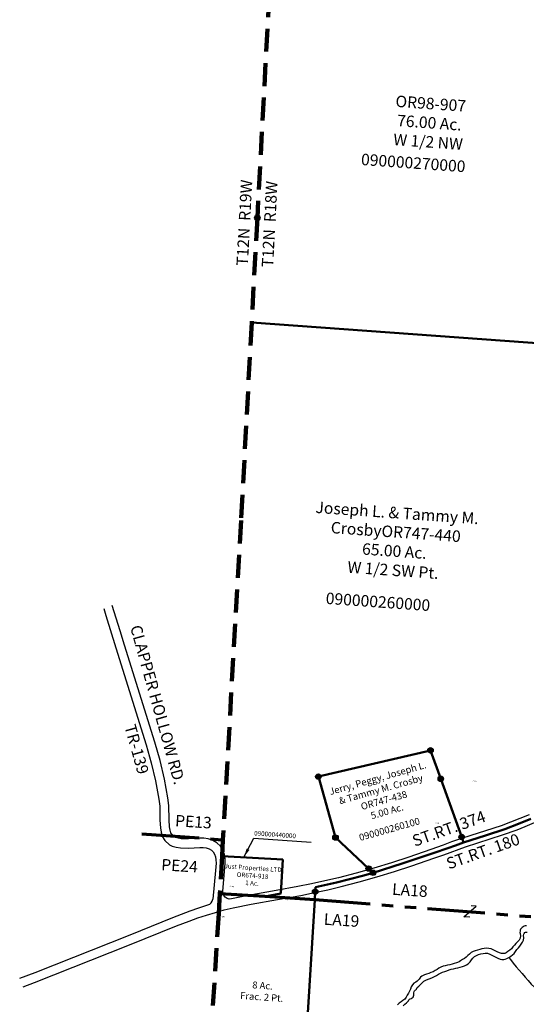
# Model space of a CAD drawing. Units: feet. Extents: x 1932285 to 1969240, y 530029 to 564475.
# Drawn here: x 1932696 to 1934897, y 548118 to 552401 of the extents above; entities that cross this region are included whole.
import ezdxf

# ---------------------------------------------------------------- set-up
doc = ezdxf.new("R2010")
doc.units = ezdxf.units.FT
doc.header["$MEASUREMENT"] = 0
doc.linetypes.add('DASHED2', pattern=[0.375, 0.25, -0.125])
doc.linetypes.add('PHANTOM2', pattern=[1.25, 0.625, -0.125, 0.125, -0.125, 0.125, -0.125])
doc.layers.add('ADDRESS', color=6, linetype='Continuous', plot=False)
for name, color, linetype in [('MONUMENT IRON PIN', 7, 'Continuous'), ('OWNER', 7, 'Continuous'), ('PARCEL NUMBER', 211, 'Continuous'), ('ROAD', 7, 'Continuous'), ('ROAD NAME and NUMBER', 80, 'Continuous'), ('SECTION NUMBER', 42, 'Continuous'), ('TIE-IN', 7, 'Continuous'), ('TOWNSHIP and RANGE', 4, 'Continuous'), ('WATER STREAM & RIVER', 4, 'Continuous')]:
    doc.layers.add(name, color=color, linetype=linetype)
doc.layers.add('MONUMENT IRON PIN HATCH', color=7, linetype='Continuous', true_color=0xffffff)
for name, color, linetype, lineweight in [('PROPERTY LINE', 1, 'Continuous', 50), ('SECTION LINE', 3, 'PHANTOM2', 70), ('TOWNSHIP LINE', 6, 'DASHED2', 90)]:
    doc.layers.add(name, color=color, linetype=linetype, lineweight=lineweight)
doc.styles.add('BOLD', font='romand.shx', dxfattribs={"height": 50})
doc.styles.get("Standard").update_dxf_attribs({"font": 'romans.shx', "height": 40})
doc.dimstyles.get("Standard").update_dxf_attribs({"dimtxt": 10, "dimasz": 40, "dimexe": 0.18, "dimexo": 0.0625, "dimgap": 0, "dimtad": 0, "dimzin": 0, "dimdsep": 46, "dimtxsty": 'Standard', "dimcen": 0.09, "dimse1": 1, "dimse2": 1, "dimsd1": 1, "dimsd2": 1, "dimaunit": 1, "dimazin": 1, "dimtfac": 1, "dimtix": 1, "dimtofl": 0, "dimtmove": 0, "dimatfit": 3, "dimfxl": 1, "dimtolj": 1, "dimtzin": 0, "dimarcsym": 0})

msp = doc.modelspace()

# ---------------------------------------------------------------- hatches: boundary and pattern name
at = {"layer": 'MONUMENT IRON PIN HATCH', "ltscale": 10}
h = msp.add_hatch(color=256, dxfattribs=at)
h.dxf.hatch_style = 1
edge = h.paths.add_edge_path()
edge.add_arc((1933728.4, 551539.4), 12, 0, 360)
h = msp.add_hatch(color=256, dxfattribs=at)
h.dxf.hatch_style = 1
edge = h.paths.add_edge_path()
edge.add_arc((1934481.1, 549222.6), 12, 0, 360)
h = msp.add_hatch(color=256, dxfattribs=at)
h.dxf.hatch_style = 1
edge = h.paths.add_edge_path()
edge.add_arc((1933993.6, 549108.2), 12, 0, 360)
h = msp.add_hatch(color=256, dxfattribs=at)
h.dxf.hatch_style = 1
edge = h.paths.add_edge_path()
edge.add_arc((1934525.7, 549098.6), 12, 0, 360)
h = msp.add_hatch(color=256, dxfattribs=at)
h.dxf.hatch_style = 1
edge = h.paths.add_edge_path()
edge.add_arc((1934068, 548843.2), 12, 0, 360)
h = msp.add_hatch(color=256, dxfattribs=at)
h.dxf.hatch_style = 1
edge = h.paths.add_edge_path()
edge.add_arc((1934616.5, 548845.6), 12, 0, 360)
h = msp.add_hatch(color=256, dxfattribs=at)
h.dxf.hatch_style = 1
edge = h.paths.add_edge_path()
edge.add_arc((1934212.1, 548708.4), 12, 0, 360)
h = msp.add_hatch(color=256, dxfattribs=at)
h.dxf.hatch_style = 1
edge = h.paths.add_edge_path()
edge.add_arc((1934231.6, 548690.2), 12, 0, 360)
h = msp.add_hatch(color=256, dxfattribs=at)
h.dxf.hatch_style = 1
edge = h.paths.add_edge_path()
edge.add_arc((1933979.8, 548608), 12, 0, 360)

# ---------------------------------------------------------------- linework, layer by layer
at = {"layer": 'MONUMENT IRON PIN', "ltscale": 10}
for centre in [(1933728.4, 551539.4), (1934481.1, 549222.6), (1933993.6, 549108.2), (1934525.7, 549098.6), (1934068, 548843.2), (1934616.5, 548845.6), (1934212.1, 548708.4), (1934231.6, 548690.2), (1933979.8, 548608)]:
    msp.add_circle(centre, 12, dxfattribs=at)
at = {"layer": 'PROPERTY LINE', "ltscale": 400}
for p, q in [((1933704, 551083.6), (1935078.5, 550984.2)), ((1933993.6, 549108.2), (1934481.1, 549222.6)), ((1934481.1, 549222.6), (1934525.7, 549098.6)), ((1934068, 548843.2), (1933993.6, 549108.2)), ((1934525.7, 549098.6), (1934616.5, 548845.6)), ((1934212.1, 548708.4), (1934068, 548843.2)), ((1934616.5, 548845.6), (1934625.1, 548821.7)), ((1933574.9, 548762.6), (1933838.5, 548747.9)), ((1933838.5, 548747.9), (1933830.2, 548599.6)), ((1934357.8, 548730.7), (1934231.6, 548690.2)), ((1934231.6, 548690.2), (1934184.8, 548676.9)), ((1934231.6, 548690.2), (1934212.1, 548708.4)), ((1934073.1, 548647.8), (1933981, 548627.4)), ((1934184.8, 548676.9), (1934073.1, 548647.8)), ((1933979.8, 548608), (1933977.6, 548571.9)), ((1933981, 548627.4), (1933979.8, 548608)), ((1933977.6, 548571.9), (1933926, 547727.1))]:
    msp.add_line(p, q, dxfattribs=at)
at = {"layer": 'PROPERTY LINE', "ltscale": 10}
msp.add_line((1933760.7, 548587), (1933830.2, 548599.6), dxfattribs=at)
at = {"layer": 'PROPERTY LINE', "ltscale": 400}
msp.add_lwpolyline([(1934917.1, 548924.1), (1934864, 548903), (1934803.7, 548879.2), (1934720.1, 548851.9), (1934625.1, 548821.7), (1934589.5, 548808.8), (1934556.3, 548797.4), (1934534.7, 548789.5), (1934518.3, 548784.1), (1934357.8, 548730.7)], dxfattribs=at)
at = {"layer": 'ROAD', "ltscale": 10, "flags": 128}
for points in [[(1933809.5, 548613.1), (1933688.1, 548591.6), (1933615.5, 548576.6), (1933606, 548575.9), (1933596.8, 548578.2), (1933588.7, 548583.3), (1933582.7, 548590.6), (1933579.2, 548599.5), (1933578.6, 548609), (1933589, 548731.5), (1933588.6, 548750.2), (1933585.7, 548769.3), (1933579, 548788.5), (1933567.9, 548806.3), (1933552.5, 548820.9), (1933534.4, 548831.1), (1933515.1, 548837.2), (1933496, 548839.9), (1933477.7, 548840.1), (1933428.5, 548837.6), (1933397.9, 548837.9), (1933384.3, 548840.2), (1933372.8, 548843.5), (1933368.3, 548845.7), (1933357.8, 548855.3), (1933352.9, 548863.5), (1933348.9, 548875.8), (1933346.6, 548889.4), (1933344.8, 548920.5), (1933343.9, 548982.3), (1933339.6, 549016), (1933324.8, 549097.4), (1933305.7, 549178.3), (1933283.4, 549258), (1933151, 549680.5), (1933132.5, 549743.2), (1933098, 549853.1)], [(1933060.5, 549839.2), (1933070.4, 549809.1), (1933112.8, 549668.9), (1933245.1, 549246.7), (1933267, 549168.3), (1933285.6, 549089.3), (1933300, 549009.9), (1933303.9, 548979.4), (1933304.9, 548919.1), (1933306.8, 548885), (1933309.9, 548866.3), (1933316.2, 548846.8), (1933326.5, 548829.8), (1933346.1, 548812.1), (1933358.3, 548806), (1933375.4, 548801.1), (1933394.3, 548797.9), (1933429.3, 548797.6), (1933478.5, 548800.1), (1933493, 548799.9), (1933506.3, 548798.1), (1933518.3, 548794.3), (1933528.6, 548788.5), (1933536.6, 548780.8), (1933542.7, 548771.1), (1933546.7, 548759.6), (1933548.6, 548746.7), (1933549, 548732.4), (1933546.7, 548700.6), (1933534.9, 548575.5)], [(1932695.5, 548231.7), (1932762.5, 548256.5), (1933175.5, 548420.5), (1933360.8, 548495.7), (1933435.7, 548523.9), (1933473.5, 548537), (1933513.9, 548549.9), (1933521.7, 548553.8), (1933528.1, 548559.7), (1933532.6, 548567.1), (1933534.9, 548575.5)], [(1932710.1, 548194.4), (1932760.1, 548213), (1933172.4, 548376.2), (1933376.3, 548458.8), (1933432.4, 548480.2), (1933470, 548493.6), (1933508, 548506.2), (1933546.3, 548517.8), (1933584.9, 548528.2), (1933623.8, 548537.5), (1933702.2, 548553.6), (1933816.3, 548573.7)]]:
    msp.add_lwpolyline(points, dxfattribs=at)
at = {"layer": 'ROAD', "ltscale": 0.5, "flags": 128}
for points in [[(1934909.3, 548942.5), (1934788.1, 548894.5), (1934619.9, 548841), (1934572.3, 548824), (1934536.1, 548810), (1934482.1, 548791.1), (1934387.5, 548758.6), (1934311.5, 548733.7), (1934235, 548710.2), (1934158, 548688.4), (1934080.5, 548668.4), (1934022.2, 548654.6), (1933963.5, 548641.8), (1933904.7, 548630.1), (1933809.5, 548613.1)], [(1933816.3, 548573.7), (1933917.5, 548591.8), (1933976.3, 548603.7), (1934034.9, 548616.5), (1934093.3, 548630.4), (1934170.8, 548650.5), (1934247.7, 548672.3), (1934324.2, 548695.8), (1934400.2, 548720.7), (1934494.8, 548753.2), (1934538.8, 548768.5), (1934632.7, 548803.1), (1934793.7, 548854.9), (1934857.7, 548877.3), (1934893.2, 548891.2), (1934932.6, 548908.3)]]:
    msp.add_lwpolyline(points, dxfattribs=at)
at = {"layer": 'SECTION LINE', "ltscale": 400}
for p, q in [((1933225.6, 548859.7), (1933578.9, 548833.7)), ((1933760.7, 548587), (1933565.7, 548597.9)), ((1933977.6, 548571.9), (1933760.7, 548587)), ((1936213.1, 548396), (1933977.6, 548571.9))]:
    msp.add_line(p, q, dxfattribs=at)
at = {"layer": 'TIE-IN', "ltscale": 3}
msp.add_lwpolyline([(1934651.4, 548497.1), (1934626.3, 548498.6), (1934679.8, 548544.3), (1934658.1, 548545.6)], dxfattribs=at)
at = {"layer": 'TOWNSHIP LINE', "ltscale": 400}
for p, q in [((1933780.5, 552512.1), (1933728.4, 551539.4)), ((1933728.4, 551539.4), (1933704, 551083.6)), ((1933704, 551083.6), (1933657.9, 550222.4)), ((1933657.9, 550222.4), (1933578.9, 548833.7)), ((1933578.9, 548833.7), (1933574.9, 548762.6)), ((1933574.9, 548762.6), (1933565.7, 548597.9)), ((1933565.7, 548597.9), (1933564.3, 548574.5)), ((1933564.3, 548574.5), (1933560.4, 548511.3)), ((1933560.4, 548511.3), (1933512.9, 547753.2))]:
    msp.add_line(p, q, dxfattribs=at)
at = {"layer": 'WATER STREAM & RIVER', "ltscale": 400}
for points in [[(1934898.4, 548459.7), (1934895.4, 548459.8), (1934892, 548459.5), (1934887.6, 548457.3), (1934879.3, 548451.8), (1934875, 548447.5), (1934872.6, 548444.5), (1934870.8, 548440.1), (1934870.2, 548435.6), (1934869.8, 548430.4), (1934870.2, 548425.4), (1934871.7, 548415.5), (1934871.1, 548405.6), (1934866.1, 548397), (1934859.4, 548389.6), (1934852.3, 548382.5), (1934845.5, 548375.1), (1934839.5, 548367.2), (1934833.2, 548359.4), (1934825.6, 548353), (1934817.6, 548346.9), (1934809.4, 548341.2), (1934803.5, 548339), (1934797.6, 548338.4), (1934790.3, 548339.4), (1934780.7, 548342.3), (1934771.5, 548346.1), (1934762.5, 548350.5), (1934753.7, 548355.2), (1934744.3, 548358.7), (1934734.5, 548360.8), (1934724.6, 548361.5), (1934714.6, 548360.8), (1934704.8, 548358.8), (1934695.2, 548356.2), (1934685.4, 548353.9), (1934675.8, 548351.1), (1934666.3, 548348.1), (1934657.4, 548343.6), (1934650.3, 548336.6), (1934642.9, 548329.9), (1934636.5, 548322.2), (1934628.5, 548317.2), (1934619.5, 548312.9), (1934611.4, 548307.1), (1934606.3, 548303.2), (1934597.9, 548299.8), (1934593.8, 548298.6), (1934584.2, 548295.8), (1934574.6, 548292.9), (1934565, 548290.2), (1934555.2, 548287.9), (1934545.5, 548285.6), (1934535.8, 548283.3), (1934526.5, 548279.7), (1934517.9, 548274.6), (1934509.3, 548269.6), (1934500.7, 548264.5), (1934492.1, 548259.4), (1934482.8, 548255.6), (1934473.4, 548252.3), (1934464, 548249), (1934454.5, 548245.8), (1934449, 548243.1), (1934443.6, 548240.2), (1934438.2, 548235.4), (1934431.8, 548227.7), (1934427.5, 548222.3), (1934422.5, 548217.9), (1934417.2, 548214.7), (1934408.9, 548209.2), (1934402.2, 548201.8), (1934397.2, 548193.1), (1934394, 548183.7), (1934390.1, 548174.5), (1934385.3, 548165.7), (1934379.8, 548157.4), (1934374.6, 548148.9), (1934368.8, 548140.8), (1934360.9, 548134.6), (1934353.1, 548128.3), (1934345.2, 548122.2), (1934337.7, 548115.6)], [(1934361.6, 548111.2), (1934369.2, 548117.8), (1934376.8, 548124.3), (1934382.5, 548129.3), (1934384.2, 548131.4), (1934385.3, 548133.3), (1934386.7, 548136.6), (1934388.1, 548138.3), (1934389.7, 548139.5), (1934393, 548141.2), (1934398, 548143.2), (1934401.6, 548145.5), (1934405.3, 548148.9), (1934406.9, 548152.9), (1934408.2, 548157.6), (1934408.3, 548167.6), (1934409.6, 548173.1), (1934411.4, 548176.7), (1934413.9, 548179), (1934417.3, 548181.3), (1934419.5, 548183.8), (1934421.7, 548188.7), (1934423.4, 548190.7), (1934430.8, 548197.3), (1934438, 548204.3), (1934444.8, 548211.7), (1934452.5, 548218), (1934461.2, 548222.9), (1934470.5, 548226.6), (1934479.8, 548230.1), (1934489.1, 548233.8), (1934497.9, 548238.6), (1934506.7, 548243.3), (1934515.3, 548248.4), (1934524.2, 548253.1), (1934533.4, 548256.9), (1934542.8, 548260.2), (1934552.2, 548263.6), (1934561.6, 548267.1), (1934571.1, 548270.1), (1934580.9, 548272.4), (1934590.7, 548274.4), (1934600.4, 548276.6), (1934610, 548279.3), (1934619.6, 548282.4), (1934629, 548285.7), (1934638, 548290), (1934644.2, 548294.4), (1934649.5, 548298.6), (1934653.4, 548302.7), (1934658.8, 548311.1), (1934664.6, 548319.2), (1934671.9, 548326), (1934680.7, 548330.7), (1934690.1, 548334.2), (1934699.7, 548336.9), (1934709.4, 548339.2), (1934719.3, 548340.8), (1934724.3, 548340.9), (1934729.2, 548340.2), (1934738.5, 548336.6), (1934747.6, 548332.3), (1934756.1, 548327.2), (1934764.8, 548322.3), (1934773.8, 548318), (1934783.2, 548314.5), (1934791, 548312.9), (1934799.5, 548312.7), (1934805.7, 548314.2), (1934812.5, 548316.6), (1934821, 548321.8), (1934830.4, 548327.3), (1934837.7, 548332.6), (1934844.8, 548339.5), (1934850.7, 548347.6), (1934856.3, 548355.9), (1934863.1, 548363.3), (1934869, 548371.3), (1934874.7, 548379.5), (1934880.4, 548387.7), (1934884.7, 548396.7), (1934886.2, 548406.6), (1934885.6, 548416.6), (1934886.3, 548422.3), (1934887.7, 548426.2), (1934890.9, 548430.1), (1934893.7, 548431.2), (1934896.7, 548431.7), (1934901.7, 548431.1)], [(1934821, 548321.8), (1934828.2, 548312.6), (1934840.7, 548296.9), (1934853.4, 548281.5), (1934866.6, 548266.5), (1934879.9, 548251.5), (1934892.9, 548236.3), (1934905.7, 548220.9), (1934919.1, 548206.1), (1934933.6, 548192.3), (1934949.2, 548179.8), (1934966, 548169), (1934983.7, 548159.7), (1935000.4, 548148.9), (1935013.9, 548134.1), (1935026.5, 548118.6), (1935041.3, 548105.2)]]:
    msp.add_lwpolyline(points, dxfattribs=at)

# ---------------------------------------------------------------- texts
at = {"layer": 'ADDRESS'}
for s, p in [('22114', (1934663.5, 549087.7)), ('22110', (1934501.1, 548904.8)), ('15980', (1933436.9, 548891.9)), ('22010', (1933608.1, 548628.4)), ('22037', (1933847.6, 548571.8)), ('22055', (1934025.6, 548568.8)), ('22005', (1933569.1, 548497.3))]:
    msp.add_text(s, height=5, rotation=356, dxfattribs=at).set_placement(p)
at = {"layer": 'OWNER', "attachment_point": 5}
for s, insert, char_height, width, rotation in [('OR98-907\\P76.00 Ac.\\PW 1/2 NW', (1934476, 551946.9), 50, 1164.61, 356), ('Joseph L. & Tammy M. Crosby\\POR747-440\\P65.00 Ac.\\PW 1/2 SW Pt.', (1934326.7, 550124.9), 50, 769.028, 356), ('Jerry, Peggy, Joseph L. & Tammy M. Crosby\\POR747-438\\P5.00 Ac.', (1934272.9, 549025.6), 30, 464.163, 15.7403), ('Just Properties LTD\\POR674-918\\P1 Ac.', (1933707.5, 548675.3), 20, 251.637, 356)]:
    msp.add_mtext(s, dxfattribs=dict(at, insert=insert, char_height=char_height, width=width, rotation=rotation))
at = {"layer": 'OWNER', "ltscale": 1200, "insert": (1933749, 548170.7), "char_height": 30, "width": 350.912, "attachment_point": 5, "rotation": 356}
msp.add_mtext('8 Ac.\\PFrac. 2 Pt.', dxfattribs=at)
at = {"layer": 'PARCEL NUMBER', "ltscale": 10}
for s, height, rotation, p in [('090000270000', 50, 356, (1934177.8, 551769.3)), ('090000260000', 50, 356, (1934024.5, 549860)), ('090000260100', 30, 15.7403, (1934175.4, 548828.2)), ('090000440000', 20, 356, (1933714.1, 548852.6))]:
    msp.add_text(s, height=height, rotation=rotation, dxfattribs=at).set_placement(p)
at = {"layer": 'ROAD NAME and NUMBER', "char_height": 50, "attachment_point": 5, "style": 'BOLD'}
for s, insert, width, rotation in [('CLAPPER HOLLOW RD.', (1933289.3, 549419.4), 1264.328, 285.6346), ('TR-139', (1933197.9, 549225.6), 1264.328, 285.6346), ('ST.RT. 374', (1934563, 548876.3), 474.289, 19.6043), ('ST.RT. 180', (1934711.2, 548777.3), 487.779, 19.6043)]:
    msp.add_mtext(s, dxfattribs=dict(at, insert=insert, width=width, rotation=rotation))
at = {"layer": 'SECTION NUMBER'}
for s, rotation, p in [('PE13', 356.3042, (1933369.6, 548892.4)), ('PE24', 356.3042, (1933309.3, 548701)), ('LA18', 356.1376, (1934312.9, 548594.5)), ('LA19', 356.1766, (1934016, 548464.2))]:
    msp.add_text(s, height=50, rotation=rotation, dxfattribs=at).set_placement(p)
at = {"layer": 'TOWNSHIP and RANGE'}
for s, p in [('T12N  R19W', (1933687.1, 551329)), ('T12N  R18W', (1933796.9, 551323.1))]:
    msp.add_text(s, height=50, rotation=87, dxfattribs=at).set_placement(p)

# ---------------------------------------------------------------- leaders
at = {"layer": 'PARCEL NUMBER', "ltscale": 10}
msp.add_leader([(1933669.5, 548757.3), (1933713.4, 548841), (1933962.7, 548823.3)], dimstyle='Standard', override={"dimgap": 0.09, "dimtad": 0}, dxfattribs=at)

doc.saveas('drawing.dxf')
